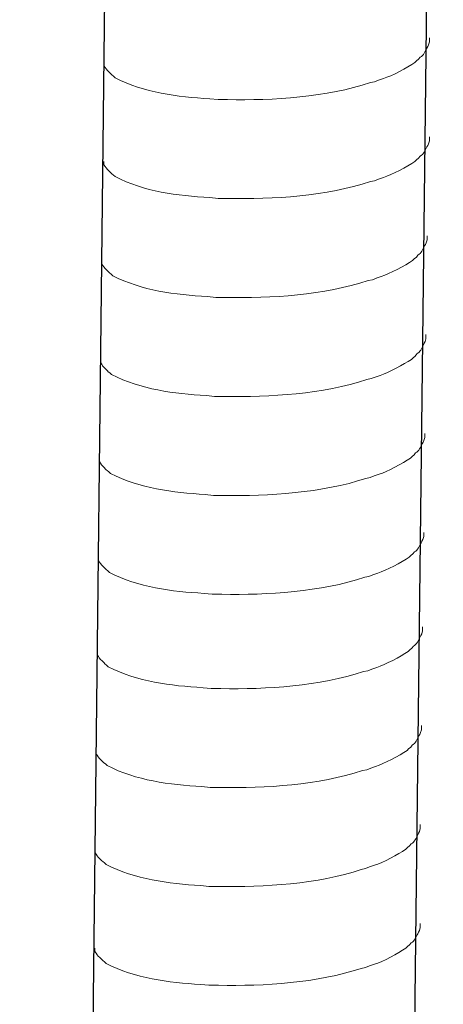
# Model space of a CAD drawing. Units: inches. Extents: x -8741 to -4559, y 12820 to 15958.
# Drawn here: x -5948 to -5929, y 13439 to 13483 of the extents above; entities that cross this region are included whole.
import ezdxf

# ---------------------------------------------------------------- set-up
doc = ezdxf.new("R2010")
doc.units = ezdxf.units.IN
doc.header["$MEASUREMENT"] = 0
doc.layers.add('layer 1', color=7, linetype='Continuous')

msp = doc.modelspace()

# ---------------------------------------------------------------- linework, layer by layer
for p, q in [((-5929.044, 13549.75), (-5933.595, 13154.04)), ((-5943.456, 13549.399), (-5948.007, 13153.688))]:
    msp.add_line(p, q)
at = {"layer": 'layer 1', "lineweight": 15}
for points, knots in [([(-5929.668, 13482.538), (-5929.668, 13482.538), (-5929.668, 13482.356), (-5929.668, 13482.356), (-5929.668, 13482.356), (-5929.668, 13482.356), (-5929.708, 13482.226), (-5929.708, 13482.226), (-5929.708, 13482.226), (-5929.708, 13482.226), (-5929.744, 13482.15), (-5929.744, 13482.15), (-5929.744, 13482.15), (-5929.744, 13482.15), (-5929.781, 13482.08), (-5929.781, 13482.08), (-5929.781, 13482.08), (-5929.857, 13481.933), (-5929.927, 13481.748), (-5930.078, 13481.672), (-5930.078, 13481.672), (-5930.078, 13481.672), (-5930.149, 13481.579), (-5930.149, 13481.579), (-5930.149, 13481.579), (-5930.149, 13481.579), (-5930.242, 13481.506), (-5930.242, 13481.506), (-5930.242, 13481.506), (-5930.242, 13481.506), (-5930.315, 13481.43), (-5930.315, 13481.43), (-5930.315, 13481.43), (-5930.656, 13481.205), (-5931.353, 13480.828), (-5931.718, 13480.716), (-5931.718, 13480.716), (-5931.718, 13480.716), (-5931.941, 13480.64), (-5931.941, 13480.64)], [0, 0, 0, 0, 0.1, 0.1, 0.1, 0.1, 0.2, 0.2, 0.2, 0.2, 0.3, 0.3, 0.3, 0.3, 0.4, 0.4, 0.4, 0.4, 0.5, 0.5, 0.5, 0.5, 0.6, 0.6, 0.6, 0.6, 0.7, 0.7, 0.7, 0.7, 0.8, 0.8, 0.8, 0.8, 0.9, 0.9, 0.9, 0.9, 1, 1, 1, 1]), ([(-5931.939, 13480.64), (-5931.939, 13480.64), (-5932.119, 13480.567), (-5932.119, 13480.567), (-5932.119, 13480.567), (-5932.119, 13480.567), (-5932.308, 13480.531), (-5932.308, 13480.531), (-5932.308, 13480.531), (-5934.268, 13479.878), (-5936.654, 13479.732), (-5938.705, 13479.771), (-5938.705, 13479.771), (-5938.705, 13479.771), (-5939.129, 13479.771), (-5939.129, 13479.771), (-5939.129, 13479.771), (-5939.129, 13479.771), (-5939.498, 13479.811), (-5939.498, 13479.811), (-5939.498, 13479.811), (-5940.949, 13479.895), (-5942.435, 13480.083), (-5943.737, 13480.75), (-5943.737, 13480.75), (-5943.737, 13480.75), (-5943.813, 13480.823), (-5943.813, 13480.823), (-5943.813, 13480.823), (-5943.813, 13480.823), (-5943.886, 13480.879), (-5943.886, 13480.879), (-5943.886, 13480.879), (-5943.886, 13480.879), (-5943.925, 13480.919), (-5943.925, 13480.919), (-5943.925, 13480.919), (-5943.925, 13480.919), (-5943.959, 13480.949), (-5943.959, 13480.949), (-5943.959, 13480.949), (-5944.032, 13481.031), (-5944.142, 13481.116), (-5944.181, 13481.212), (-5944.181, 13481.212), (-5944.181, 13481.212), (-5944.237, 13481.284), (-5944.237, 13481.284), (-5944.237, 13481.284), (-5944.237, 13481.284), (-5944.237, 13481.431), (-5944.237, 13481.431)], [0, 0, 0, 0, 0.076923, 0.076923, 0.076923, 0.076923, 0.153846, 0.153846, 0.153846, 0.153846, 0.230769, 0.230769, 0.230769, 0.230769, 0.307692, 0.307692, 0.307692, 0.307692, 0.384615, 0.384615, 0.384615, 0.384615, 0.461538, 0.461538, 0.461538, 0.461538, 0.538462, 0.538462, 0.538462, 0.538462, 0.615385, 0.615385, 0.615385, 0.615385, 0.692308, 0.692308, 0.692308, 0.692308, 0.769231, 0.769231, 0.769231, 0.769231, 0.846154, 0.846154, 0.846154, 0.846154, 0.923077, 0.923077, 0.923077, 0.923077, 1, 1, 1, 1]), ([(-5929.668, 13478.111), (-5929.668, 13478.111), (-5929.668, 13477.928), (-5929.668, 13477.928), (-5929.668, 13477.928), (-5929.668, 13477.928), (-5929.708, 13477.798), (-5929.708, 13477.798), (-5929.708, 13477.798), (-5929.708, 13477.798), (-5929.744, 13477.722), (-5929.744, 13477.722), (-5929.744, 13477.722), (-5929.744, 13477.722), (-5929.781, 13477.652), (-5929.781, 13477.652), (-5929.781, 13477.652), (-5929.857, 13477.505), (-5929.927, 13477.32), (-5930.078, 13477.244), (-5930.078, 13477.244), (-5930.078, 13477.244), (-5930.149, 13477.151), (-5930.149, 13477.151), (-5930.149, 13477.151), (-5930.149, 13477.151), (-5930.242, 13477.078), (-5930.242, 13477.078), (-5930.242, 13477.078), (-5930.242, 13477.078), (-5930.315, 13477.002), (-5930.315, 13477.002), (-5930.315, 13477.002), (-5930.656, 13476.777), (-5931.353, 13476.4), (-5931.718, 13476.288), (-5931.718, 13476.288), (-5931.718, 13476.288), (-5931.941, 13476.212), (-5931.941, 13476.212)], [0, 0, 0, 0, 0.1, 0.1, 0.1, 0.1, 0.2, 0.2, 0.2, 0.2, 0.3, 0.3, 0.3, 0.3, 0.4, 0.4, 0.4, 0.4, 0.5, 0.5, 0.5, 0.5, 0.6, 0.6, 0.6, 0.6, 0.7, 0.7, 0.7, 0.7, 0.8, 0.8, 0.8, 0.8, 0.9, 0.9, 0.9, 0.9, 1, 1, 1, 1]), ([(-5931.939, 13476.212), (-5931.939, 13476.212), (-5932.119, 13476.14), (-5932.119, 13476.14), (-5932.119, 13476.14), (-5932.119, 13476.14), (-5932.308, 13476.103), (-5932.308, 13476.103), (-5932.308, 13476.103), (-5934.268, 13475.45), (-5936.654, 13475.304), (-5938.705, 13475.343), (-5938.705, 13475.343), (-5938.705, 13475.343), (-5939.129, 13475.343), (-5939.129, 13475.343), (-5939.129, 13475.343), (-5939.129, 13475.343), (-5939.498, 13475.383), (-5939.498, 13475.383), (-5939.498, 13475.383), (-5940.949, 13475.467), (-5942.435, 13475.656), (-5943.737, 13476.322), (-5943.737, 13476.322), (-5943.737, 13476.322), (-5943.813, 13476.395), (-5943.813, 13476.395), (-5943.813, 13476.395), (-5943.813, 13476.395), (-5943.886, 13476.451), (-5943.886, 13476.451), (-5943.886, 13476.451), (-5943.886, 13476.451), (-5943.925, 13476.491), (-5943.925, 13476.491), (-5943.925, 13476.491), (-5943.925, 13476.491), (-5943.959, 13476.521), (-5943.959, 13476.521), (-5943.959, 13476.521), (-5944.032, 13476.604), (-5944.142, 13476.688), (-5944.181, 13476.784), (-5944.181, 13476.784), (-5944.181, 13476.784), (-5944.237, 13476.856), (-5944.237, 13476.856), (-5944.237, 13476.856), (-5944.237, 13476.856), (-5944.237, 13477.003), (-5944.237, 13477.003)], [0, 0, 0, 0, 0.076923, 0.076923, 0.076923, 0.076923, 0.153846, 0.153846, 0.153846, 0.153846, 0.230769, 0.230769, 0.230769, 0.230769, 0.307692, 0.307692, 0.307692, 0.307692, 0.384615, 0.384615, 0.384615, 0.384615, 0.461538, 0.461538, 0.461538, 0.461538, 0.538462, 0.538462, 0.538462, 0.538462, 0.615385, 0.615385, 0.615385, 0.615385, 0.692308, 0.692308, 0.692308, 0.692308, 0.769231, 0.769231, 0.769231, 0.769231, 0.846154, 0.846154, 0.846154, 0.846154, 0.923077, 0.923077, 0.923077, 0.923077, 1, 1, 1, 1]), ([(-5929.77, 13473.679), (-5929.77, 13473.679), (-5929.77, 13473.496), (-5929.77, 13473.496), (-5929.77, 13473.496), (-5929.77, 13473.496), (-5929.809, 13473.366), (-5929.809, 13473.366), (-5929.809, 13473.366), (-5929.809, 13473.366), (-5929.846, 13473.29), (-5929.846, 13473.29), (-5929.846, 13473.29), (-5929.846, 13473.29), (-5929.883, 13473.22), (-5929.883, 13473.22), (-5929.883, 13473.22), (-5929.959, 13473.074), (-5930.029, 13472.889), (-5930.18, 13472.812), (-5930.18, 13472.812), (-5930.18, 13472.812), (-5930.251, 13472.72), (-5930.251, 13472.72), (-5930.251, 13472.72), (-5930.251, 13472.72), (-5930.344, 13472.646), (-5930.344, 13472.646), (-5930.344, 13472.646), (-5930.344, 13472.646), (-5930.417, 13472.57), (-5930.417, 13472.57), (-5930.417, 13472.57), (-5930.757, 13472.346), (-5931.455, 13471.968), (-5931.82, 13471.856), (-5931.82, 13471.856), (-5931.82, 13471.856), (-5932.043, 13471.78), (-5932.043, 13471.78)], [0, 0, 0, 0, 0.1, 0.1, 0.1, 0.1, 0.2, 0.2, 0.2, 0.2, 0.3, 0.3, 0.3, 0.3, 0.4, 0.4, 0.4, 0.4, 0.5, 0.5, 0.5, 0.5, 0.6, 0.6, 0.6, 0.6, 0.7, 0.7, 0.7, 0.7, 0.8, 0.8, 0.8, 0.8, 0.9, 0.9, 0.9, 0.9, 1, 1, 1, 1]), ([(-5932.041, 13471.78), (-5932.041, 13471.78), (-5932.221, 13471.708), (-5932.221, 13471.708), (-5932.221, 13471.708), (-5932.221, 13471.708), (-5932.41, 13471.671), (-5932.41, 13471.671), (-5932.41, 13471.671), (-5934.37, 13471.018), (-5936.756, 13470.872), (-5938.807, 13470.911), (-5938.807, 13470.911), (-5938.807, 13470.911), (-5939.231, 13470.911), (-5939.231, 13470.911), (-5939.231, 13470.911), (-5939.231, 13470.911), (-5939.6, 13470.951), (-5939.6, 13470.951), (-5939.6, 13470.951), (-5941.051, 13471.036), (-5942.537, 13471.224), (-5943.839, 13471.89), (-5943.839, 13471.89), (-5943.839, 13471.89), (-5943.914, 13471.964), (-5943.914, 13471.964), (-5943.914, 13471.964), (-5943.914, 13471.964), (-5943.988, 13472.019), (-5943.988, 13472.019), (-5943.988, 13472.019), (-5943.988, 13472.019), (-5944.027, 13472.059), (-5944.027, 13472.059), (-5944.027, 13472.059), (-5944.027, 13472.059), (-5944.061, 13472.09), (-5944.061, 13472.09), (-5944.061, 13472.09), (-5944.134, 13472.172), (-5944.244, 13472.256), (-5944.283, 13472.352), (-5944.283, 13472.352), (-5944.283, 13472.352), (-5944.339, 13472.424), (-5944.339, 13472.424), (-5944.339, 13472.424), (-5944.339, 13472.424), (-5944.339, 13472.571), (-5944.339, 13472.571)], [0, 0, 0, 0, 0.076923, 0.076923, 0.076923, 0.076923, 0.153846, 0.153846, 0.153846, 0.153846, 0.230769, 0.230769, 0.230769, 0.230769, 0.307692, 0.307692, 0.307692, 0.307692, 0.384615, 0.384615, 0.384615, 0.384615, 0.461538, 0.461538, 0.461538, 0.461538, 0.538462, 0.538462, 0.538462, 0.538462, 0.615385, 0.615385, 0.615385, 0.615385, 0.692308, 0.692308, 0.692308, 0.692308, 0.769231, 0.769231, 0.769231, 0.769231, 0.846154, 0.846154, 0.846154, 0.846154, 0.923077, 0.923077, 0.923077, 0.923077, 1, 1, 1, 1]), ([(-5929.82, 13469.251), (-5929.82, 13469.251), (-5929.82, 13469.068), (-5929.82, 13469.068), (-5929.82, 13469.068), (-5929.82, 13469.068), (-5929.86, 13468.938), (-5929.86, 13468.938), (-5929.86, 13468.938), (-5929.86, 13468.938), (-5929.897, 13468.863), (-5929.897, 13468.863), (-5929.897, 13468.863), (-5929.897, 13468.863), (-5929.934, 13468.792), (-5929.934, 13468.792), (-5929.934, 13468.792), (-5930.009, 13468.646), (-5930.08, 13468.461), (-5930.231, 13468.384), (-5930.231, 13468.384), (-5930.231, 13468.384), (-5930.302, 13468.292), (-5930.302, 13468.292), (-5930.302, 13468.292), (-5930.302, 13468.292), (-5930.395, 13468.218), (-5930.395, 13468.218), (-5930.395, 13468.218), (-5930.395, 13468.218), (-5930.468, 13468.143), (-5930.468, 13468.143), (-5930.468, 13468.143), (-5930.808, 13467.918), (-5931.506, 13467.541), (-5931.871, 13467.428), (-5931.871, 13467.428), (-5931.871, 13467.428), (-5932.094, 13467.352), (-5932.094, 13467.352)], [0, 0, 0, 0, 0.1, 0.1, 0.1, 0.1, 0.2, 0.2, 0.2, 0.2, 0.3, 0.3, 0.3, 0.3, 0.4, 0.4, 0.4, 0.4, 0.5, 0.5, 0.5, 0.5, 0.6, 0.6, 0.6, 0.6, 0.7, 0.7, 0.7, 0.7, 0.8, 0.8, 0.8, 0.8, 0.9, 0.9, 0.9, 0.9, 1, 1, 1, 1]), ([(-5932.092, 13467.352), (-5932.092, 13467.352), (-5932.272, 13467.28), (-5932.272, 13467.28), (-5932.272, 13467.28), (-5932.272, 13467.28), (-5932.461, 13467.243), (-5932.461, 13467.243), (-5932.461, 13467.243), (-5934.421, 13466.59), (-5936.807, 13466.444), (-5938.858, 13466.483), (-5938.858, 13466.483), (-5938.858, 13466.483), (-5939.282, 13466.483), (-5939.282, 13466.483), (-5939.282, 13466.483), (-5939.282, 13466.483), (-5939.651, 13466.523), (-5939.651, 13466.523), (-5939.651, 13466.523), (-5941.102, 13466.608), (-5942.588, 13466.796), (-5943.89, 13467.462), (-5943.89, 13467.462), (-5943.89, 13467.462), (-5943.965, 13467.536), (-5943.965, 13467.536), (-5943.965, 13467.536), (-5943.965, 13467.536), (-5944.039, 13467.592), (-5944.039, 13467.592), (-5944.039, 13467.592), (-5944.039, 13467.592), (-5944.078, 13467.632), (-5944.078, 13467.632), (-5944.078, 13467.632), (-5944.078, 13467.632), (-5944.112, 13467.662), (-5944.112, 13467.662), (-5944.112, 13467.662), (-5944.185, 13467.744), (-5944.295, 13467.828), (-5944.334, 13467.924), (-5944.334, 13467.924), (-5944.334, 13467.924), (-5944.39, 13467.997), (-5944.39, 13467.997), (-5944.39, 13467.997), (-5944.39, 13467.997), (-5944.39, 13468.143), (-5944.39, 13468.143)], [0, 0, 0, 0, 0.076923, 0.076923, 0.076923, 0.076923, 0.153846, 0.153846, 0.153846, 0.153846, 0.230769, 0.230769, 0.230769, 0.230769, 0.307692, 0.307692, 0.307692, 0.307692, 0.384615, 0.384615, 0.384615, 0.384615, 0.461538, 0.461538, 0.461538, 0.461538, 0.538462, 0.538462, 0.538462, 0.538462, 0.615385, 0.615385, 0.615385, 0.615385, 0.692308, 0.692308, 0.692308, 0.692308, 0.769231, 0.769231, 0.769231, 0.769231, 0.846154, 0.846154, 0.846154, 0.846154, 0.923077, 0.923077, 0.923077, 0.923077, 1, 1, 1, 1]), ([(-5929.871, 13464.823), (-5929.871, 13464.823), (-5929.871, 13464.641), (-5929.871, 13464.641), (-5929.871, 13464.641), (-5929.871, 13464.641), (-5929.911, 13464.511), (-5929.911, 13464.511), (-5929.911, 13464.511), (-5929.911, 13464.511), (-5929.948, 13464.435), (-5929.948, 13464.435), (-5929.948, 13464.435), (-5929.948, 13464.435), (-5929.985, 13464.365), (-5929.985, 13464.365), (-5929.985, 13464.365), (-5930.06, 13464.218), (-5930.131, 13464.033), (-5930.282, 13463.956), (-5930.282, 13463.956), (-5930.282, 13463.956), (-5930.353, 13463.864), (-5930.353, 13463.864), (-5930.353, 13463.864), (-5930.353, 13463.864), (-5930.445, 13463.791), (-5930.445, 13463.791), (-5930.445, 13463.791), (-5930.445, 13463.791), (-5930.519, 13463.715), (-5930.519, 13463.715), (-5930.519, 13463.715), (-5930.859, 13463.49), (-5931.557, 13463.113), (-5931.922, 13463), (-5931.922, 13463), (-5931.922, 13463), (-5932.145, 13462.925), (-5932.145, 13462.925)], [0, 0, 0, 0, 0.1, 0.1, 0.1, 0.1, 0.2, 0.2, 0.2, 0.2, 0.3, 0.3, 0.3, 0.3, 0.4, 0.4, 0.4, 0.4, 0.5, 0.5, 0.5, 0.5, 0.6, 0.6, 0.6, 0.6, 0.7, 0.7, 0.7, 0.7, 0.8, 0.8, 0.8, 0.8, 0.9, 0.9, 0.9, 0.9, 1, 1, 1, 1]), ([(-5932.143, 13462.925), (-5932.143, 13462.925), (-5932.323, 13462.852), (-5932.323, 13462.852), (-5932.323, 13462.852), (-5932.323, 13462.852), (-5932.512, 13462.815), (-5932.512, 13462.815), (-5932.512, 13462.815), (-5934.472, 13462.162), (-5936.858, 13462.017), (-5938.908, 13462.056), (-5938.908, 13462.056), (-5938.908, 13462.056), (-5939.333, 13462.056), (-5939.333, 13462.056), (-5939.333, 13462.056), (-5939.333, 13462.056), (-5939.702, 13462.095), (-5939.702, 13462.095), (-5939.702, 13462.095), (-5941.153, 13462.18), (-5942.638, 13462.368), (-5943.941, 13463.035), (-5943.941, 13463.035), (-5943.941, 13463.035), (-5944.016, 13463.108), (-5944.016, 13463.108), (-5944.016, 13463.108), (-5944.016, 13463.108), (-5944.09, 13463.164), (-5944.09, 13463.164), (-5944.09, 13463.164), (-5944.09, 13463.164), (-5944.129, 13463.204), (-5944.129, 13463.204), (-5944.129, 13463.204), (-5944.129, 13463.204), (-5944.163, 13463.234), (-5944.163, 13463.234), (-5944.163, 13463.234), (-5944.236, 13463.316), (-5944.346, 13463.401), (-5944.385, 13463.496), (-5944.385, 13463.496), (-5944.385, 13463.496), (-5944.441, 13463.569), (-5944.441, 13463.569), (-5944.441, 13463.569), (-5944.441, 13463.569), (-5944.441, 13463.716), (-5944.441, 13463.716)], [0, 0, 0, 0, 0.076923, 0.076923, 0.076923, 0.076923, 0.153846, 0.153846, 0.153846, 0.153846, 0.230769, 0.230769, 0.230769, 0.230769, 0.307692, 0.307692, 0.307692, 0.307692, 0.384615, 0.384615, 0.384615, 0.384615, 0.461538, 0.461538, 0.461538, 0.461538, 0.538462, 0.538462, 0.538462, 0.538462, 0.615385, 0.615385, 0.615385, 0.615385, 0.692308, 0.692308, 0.692308, 0.692308, 0.769231, 0.769231, 0.769231, 0.769231, 0.846154, 0.846154, 0.846154, 0.846154, 0.923077, 0.923077, 0.923077, 0.923077, 1, 1, 1, 1]), ([(-5929.922, 13460.395), (-5929.922, 13460.395), (-5929.922, 13460.213), (-5929.922, 13460.213), (-5929.922, 13460.213), (-5929.922, 13460.213), (-5929.962, 13460.083), (-5929.962, 13460.083), (-5929.962, 13460.083), (-5929.962, 13460.083), (-5929.999, 13460.007), (-5929.999, 13460.007), (-5929.999, 13460.007), (-5929.999, 13460.007), (-5930.036, 13459.937), (-5930.036, 13459.937), (-5930.036, 13459.937), (-5930.111, 13459.79), (-5930.181, 13459.605), (-5930.333, 13459.529), (-5930.333, 13459.529), (-5930.333, 13459.529), (-5930.404, 13459.436), (-5930.404, 13459.436), (-5930.404, 13459.436), (-5930.404, 13459.436), (-5930.496, 13459.363), (-5930.496, 13459.363), (-5930.496, 13459.363), (-5930.496, 13459.363), (-5930.57, 13459.287), (-5930.57, 13459.287), (-5930.57, 13459.287), (-5930.91, 13459.062), (-5931.608, 13458.685), (-5931.973, 13458.573), (-5931.973, 13458.573), (-5931.973, 13458.573), (-5932.196, 13458.497), (-5932.196, 13458.497)], [0, 0, 0, 0, 0.1, 0.1, 0.1, 0.1, 0.2, 0.2, 0.2, 0.2, 0.3, 0.3, 0.3, 0.3, 0.4, 0.4, 0.4, 0.4, 0.5, 0.5, 0.5, 0.5, 0.6, 0.6, 0.6, 0.6, 0.7, 0.7, 0.7, 0.7, 0.8, 0.8, 0.8, 0.8, 0.9, 0.9, 0.9, 0.9, 1, 1, 1, 1]), ([(-5932.194, 13458.497), (-5932.194, 13458.497), (-5932.374, 13458.424), (-5932.374, 13458.424), (-5932.374, 13458.424), (-5932.374, 13458.424), (-5932.563, 13458.388), (-5932.563, 13458.388), (-5932.563, 13458.388), (-5934.523, 13457.735), (-5936.909, 13457.589), (-5938.959, 13457.628), (-5938.959, 13457.628), (-5938.959, 13457.628), (-5939.384, 13457.628), (-5939.384, 13457.628), (-5939.384, 13457.628), (-5939.384, 13457.628), (-5939.753, 13457.668), (-5939.753, 13457.668), (-5939.753, 13457.668), (-5941.204, 13457.752), (-5942.689, 13457.94), (-5943.991, 13458.607), (-5943.991, 13458.607), (-5943.991, 13458.607), (-5944.067, 13458.68), (-5944.067, 13458.68), (-5944.067, 13458.68), (-5944.067, 13458.68), (-5944.141, 13458.736), (-5944.141, 13458.736), (-5944.141, 13458.736), (-5944.141, 13458.736), (-5944.18, 13458.776), (-5944.18, 13458.776), (-5944.18, 13458.776), (-5944.18, 13458.776), (-5944.214, 13458.806), (-5944.214, 13458.806), (-5944.214, 13458.806), (-5944.286, 13458.888), (-5944.396, 13458.973), (-5944.436, 13459.069), (-5944.436, 13459.069), (-5944.436, 13459.069), (-5944.492, 13459.141), (-5944.492, 13459.141), (-5944.492, 13459.141), (-5944.492, 13459.141), (-5944.492, 13459.288), (-5944.492, 13459.288)], [0, 0, 0, 0, 0.076923, 0.076923, 0.076923, 0.076923, 0.153846, 0.153846, 0.153846, 0.153846, 0.230769, 0.230769, 0.230769, 0.230769, 0.307692, 0.307692, 0.307692, 0.307692, 0.384615, 0.384615, 0.384615, 0.384615, 0.461538, 0.461538, 0.461538, 0.461538, 0.538462, 0.538462, 0.538462, 0.538462, 0.615385, 0.615385, 0.615385, 0.615385, 0.692308, 0.692308, 0.692308, 0.692308, 0.769231, 0.769231, 0.769231, 0.769231, 0.846154, 0.846154, 0.846154, 0.846154, 0.923077, 0.923077, 0.923077, 0.923077, 1, 1, 1, 1]), ([(-5929.971, 13456.173), (-5929.971, 13456.173), (-5929.971, 13455.991), (-5929.971, 13455.991), (-5929.971, 13455.991), (-5929.971, 13455.991), (-5930.011, 13455.861), (-5930.011, 13455.861), (-5930.011, 13455.861), (-5930.011, 13455.861), (-5930.047, 13455.785), (-5930.047, 13455.785), (-5930.047, 13455.785), (-5930.047, 13455.785), (-5930.084, 13455.715), (-5930.084, 13455.715), (-5930.084, 13455.715), (-5930.16, 13455.568), (-5930.23, 13455.383), (-5930.382, 13455.307), (-5930.382, 13455.307), (-5930.382, 13455.307), (-5930.452, 13455.214), (-5930.452, 13455.214), (-5930.452, 13455.214), (-5930.452, 13455.214), (-5930.545, 13455.141), (-5930.545, 13455.141), (-5930.545, 13455.141), (-5930.545, 13455.141), (-5930.618, 13455.065), (-5930.618, 13455.065), (-5930.618, 13455.065), (-5930.959, 13454.84), (-5931.656, 13454.463), (-5932.022, 13454.351), (-5932.022, 13454.351), (-5932.022, 13454.351), (-5932.244, 13454.275), (-5932.244, 13454.275)], [0, 0, 0, 0, 0.1, 0.1, 0.1, 0.1, 0.2, 0.2, 0.2, 0.2, 0.3, 0.3, 0.3, 0.3, 0.4, 0.4, 0.4, 0.4, 0.5, 0.5, 0.5, 0.5, 0.6, 0.6, 0.6, 0.6, 0.7, 0.7, 0.7, 0.7, 0.8, 0.8, 0.8, 0.8, 0.9, 0.9, 0.9, 0.9, 1, 1, 1, 1]), ([(-5932.243, 13454.275), (-5932.243, 13454.275), (-5932.423, 13454.202), (-5932.423, 13454.202), (-5932.423, 13454.202), (-5932.423, 13454.202), (-5932.612, 13454.166), (-5932.612, 13454.166), (-5932.612, 13454.166), (-5934.572, 13453.513), (-5936.957, 13453.367), (-5939.008, 13453.406), (-5939.008, 13453.406), (-5939.008, 13453.406), (-5939.432, 13453.406), (-5939.432, 13453.406), (-5939.432, 13453.406), (-5939.432, 13453.406), (-5939.801, 13453.446), (-5939.801, 13453.446), (-5939.801, 13453.446), (-5941.252, 13453.53), (-5942.738, 13453.718), (-5944.04, 13454.385), (-5944.04, 13454.385), (-5944.04, 13454.385), (-5944.116, 13454.458), (-5944.116, 13454.458), (-5944.116, 13454.458), (-5944.116, 13454.458), (-5944.189, 13454.514), (-5944.189, 13454.514), (-5944.189, 13454.514), (-5944.189, 13454.514), (-5944.228, 13454.554), (-5944.228, 13454.554), (-5944.228, 13454.554), (-5944.228, 13454.554), (-5944.262, 13454.584), (-5944.262, 13454.584), (-5944.262, 13454.584), (-5944.335, 13454.666), (-5944.445, 13454.751), (-5944.484, 13454.847), (-5944.484, 13454.847), (-5944.484, 13454.847), (-5944.541, 13454.919), (-5944.541, 13454.919), (-5944.541, 13454.919), (-5944.541, 13454.919), (-5944.541, 13455.066), (-5944.541, 13455.066)], [0, 0, 0, 0, 0.076923, 0.076923, 0.076923, 0.076923, 0.153846, 0.153846, 0.153846, 0.153846, 0.230769, 0.230769, 0.230769, 0.230769, 0.307692, 0.307692, 0.307692, 0.307692, 0.384615, 0.384615, 0.384615, 0.384615, 0.461538, 0.461538, 0.461538, 0.461538, 0.538462, 0.538462, 0.538462, 0.538462, 0.615385, 0.615385, 0.615385, 0.615385, 0.692308, 0.692308, 0.692308, 0.692308, 0.769231, 0.769231, 0.769231, 0.769231, 0.846154, 0.846154, 0.846154, 0.846154, 0.923077, 0.923077, 0.923077, 0.923077, 1, 1, 1, 1]), ([(-5930.022, 13451.746), (-5930.022, 13451.746), (-5930.022, 13451.563), (-5930.022, 13451.563), (-5930.022, 13451.563), (-5930.022, 13451.563), (-5930.062, 13451.433), (-5930.062, 13451.433), (-5930.062, 13451.433), (-5930.062, 13451.433), (-5930.098, 13451.357), (-5930.098, 13451.357), (-5930.098, 13451.357), (-5930.098, 13451.357), (-5930.135, 13451.287), (-5930.135, 13451.287), (-5930.135, 13451.287), (-5930.211, 13451.14), (-5930.281, 13450.955), (-5930.432, 13450.879), (-5930.432, 13450.879), (-5930.432, 13450.879), (-5930.503, 13450.786), (-5930.503, 13450.786), (-5930.503, 13450.786), (-5930.503, 13450.786), (-5930.596, 13450.713), (-5930.596, 13450.713), (-5930.596, 13450.713), (-5930.596, 13450.713), (-5930.669, 13450.637), (-5930.669, 13450.637), (-5930.669, 13450.637), (-5931.01, 13450.412), (-5931.707, 13450.035), (-5932.073, 13449.923), (-5932.073, 13449.923), (-5932.073, 13449.923), (-5932.295, 13449.847), (-5932.295, 13449.847)], [0, 0, 0, 0, 0.1, 0.1, 0.1, 0.1, 0.2, 0.2, 0.2, 0.2, 0.3, 0.3, 0.3, 0.3, 0.4, 0.4, 0.4, 0.4, 0.5, 0.5, 0.5, 0.5, 0.6, 0.6, 0.6, 0.6, 0.7, 0.7, 0.7, 0.7, 0.8, 0.8, 0.8, 0.8, 0.9, 0.9, 0.9, 0.9, 1, 1, 1, 1]), ([(-5932.293, 13449.847), (-5932.293, 13449.847), (-5932.474, 13449.775), (-5932.474, 13449.775), (-5932.474, 13449.775), (-5932.474, 13449.775), (-5932.663, 13449.738), (-5932.663, 13449.738), (-5932.663, 13449.738), (-5934.622, 13449.085), (-5937.008, 13448.939), (-5939.059, 13448.978), (-5939.059, 13448.978), (-5939.059, 13448.978), (-5939.483, 13448.978), (-5939.483, 13448.978), (-5939.483, 13448.978), (-5939.483, 13448.978), (-5939.852, 13449.018), (-5939.852, 13449.018), (-5939.852, 13449.018), (-5941.303, 13449.102), (-5942.789, 13449.291), (-5944.091, 13449.957), (-5944.091, 13449.957), (-5944.091, 13449.957), (-5944.167, 13450.03), (-5944.167, 13450.03), (-5944.167, 13450.03), (-5944.167, 13450.03), (-5944.24, 13450.086), (-5944.24, 13450.086), (-5944.24, 13450.086), (-5944.24, 13450.086), (-5944.279, 13450.126), (-5944.279, 13450.126), (-5944.279, 13450.126), (-5944.279, 13450.126), (-5944.313, 13450.156), (-5944.313, 13450.156), (-5944.313, 13450.156), (-5944.386, 13450.239), (-5944.496, 13450.323), (-5944.535, 13450.419), (-5944.535, 13450.419), (-5944.535, 13450.419), (-5944.592, 13450.491), (-5944.592, 13450.491), (-5944.592, 13450.491), (-5944.592, 13450.491), (-5944.592, 13450.638), (-5944.592, 13450.638)], [0, 0, 0, 0, 0.076923, 0.076923, 0.076923, 0.076923, 0.153846, 0.153846, 0.153846, 0.153846, 0.230769, 0.230769, 0.230769, 0.230769, 0.307692, 0.307692, 0.307692, 0.307692, 0.384615, 0.384615, 0.384615, 0.384615, 0.461538, 0.461538, 0.461538, 0.461538, 0.538462, 0.538462, 0.538462, 0.538462, 0.615385, 0.615385, 0.615385, 0.615385, 0.692308, 0.692308, 0.692308, 0.692308, 0.769231, 0.769231, 0.769231, 0.769231, 0.846154, 0.846154, 0.846154, 0.846154, 0.923077, 0.923077, 0.923077, 0.923077, 1, 1, 1, 1]), ([(-5930.073, 13447.318), (-5930.073, 13447.318), (-5930.073, 13447.135), (-5930.073, 13447.135), (-5930.073, 13447.135), (-5930.073, 13447.135), (-5930.113, 13447.005), (-5930.113, 13447.005), (-5930.113, 13447.005), (-5930.113, 13447.005), (-5930.149, 13446.93), (-5930.149, 13446.93), (-5930.149, 13446.93), (-5930.149, 13446.93), (-5930.186, 13446.859), (-5930.186, 13446.859), (-5930.186, 13446.859), (-5930.262, 13446.713), (-5930.332, 13446.528), (-5930.483, 13446.451), (-5930.483, 13446.451), (-5930.483, 13446.451), (-5930.554, 13446.359), (-5930.554, 13446.359), (-5930.554, 13446.359), (-5930.554, 13446.359), (-5930.647, 13446.285), (-5930.647, 13446.285), (-5930.647, 13446.285), (-5930.647, 13446.285), (-5930.72, 13446.21), (-5930.72, 13446.21), (-5930.72, 13446.21), (-5931.061, 13445.985), (-5931.758, 13445.608), (-5932.123, 13445.495), (-5932.123, 13445.495), (-5932.123, 13445.495), (-5932.346, 13445.419), (-5932.346, 13445.419)], [0, 0, 0, 0, 0.1, 0.1, 0.1, 0.1, 0.2, 0.2, 0.2, 0.2, 0.3, 0.3, 0.3, 0.3, 0.4, 0.4, 0.4, 0.4, 0.5, 0.5, 0.5, 0.5, 0.6, 0.6, 0.6, 0.6, 0.7, 0.7, 0.7, 0.7, 0.8, 0.8, 0.8, 0.8, 0.9, 0.9, 0.9, 0.9, 1, 1, 1, 1]), ([(-5932.344, 13445.419), (-5932.344, 13445.419), (-5932.525, 13445.347), (-5932.525, 13445.347), (-5932.525, 13445.347), (-5932.525, 13445.347), (-5932.714, 13445.31), (-5932.714, 13445.31), (-5932.714, 13445.31), (-5934.673, 13444.657), (-5937.059, 13444.511), (-5939.11, 13444.55), (-5939.11, 13444.55), (-5939.11, 13444.55), (-5939.534, 13444.55), (-5939.534, 13444.55), (-5939.534, 13444.55), (-5939.534, 13444.55), (-5939.903, 13444.59), (-5939.903, 13444.59), (-5939.903, 13444.59), (-5941.354, 13444.675), (-5942.84, 13444.863), (-5944.142, 13445.529), (-5944.142, 13445.529), (-5944.142, 13445.529), (-5944.218, 13445.603), (-5944.218, 13445.603), (-5944.218, 13445.603), (-5944.218, 13445.603), (-5944.291, 13445.659), (-5944.291, 13445.659), (-5944.291, 13445.659), (-5944.291, 13445.659), (-5944.33, 13445.698), (-5944.33, 13445.698), (-5944.33, 13445.698), (-5944.33, 13445.698), (-5944.364, 13445.729), (-5944.364, 13445.729), (-5944.364, 13445.729), (-5944.437, 13445.811), (-5944.547, 13445.895), (-5944.586, 13445.991), (-5944.586, 13445.991), (-5944.586, 13445.991), (-5944.643, 13446.064), (-5944.643, 13446.064), (-5944.643, 13446.064), (-5944.643, 13446.064), (-5944.643, 13446.21), (-5944.643, 13446.21)], [0, 0, 0, 0, 0.076923, 0.076923, 0.076923, 0.076923, 0.153846, 0.153846, 0.153846, 0.153846, 0.230769, 0.230769, 0.230769, 0.230769, 0.307692, 0.307692, 0.307692, 0.307692, 0.384615, 0.384615, 0.384615, 0.384615, 0.461538, 0.461538, 0.461538, 0.461538, 0.538462, 0.538462, 0.538462, 0.538462, 0.615385, 0.615385, 0.615385, 0.615385, 0.692308, 0.692308, 0.692308, 0.692308, 0.769231, 0.769231, 0.769231, 0.769231, 0.846154, 0.846154, 0.846154, 0.846154, 0.923077, 0.923077, 0.923077, 0.923077, 1, 1, 1, 1]), ([(-5930.073, 13442.89), (-5930.073, 13442.89), (-5930.073, 13442.707), (-5930.073, 13442.707), (-5930.073, 13442.707), (-5930.073, 13442.707), (-5930.113, 13442.577), (-5930.113, 13442.577), (-5930.113, 13442.577), (-5930.113, 13442.577), (-5930.149, 13442.502), (-5930.149, 13442.502), (-5930.149, 13442.502), (-5930.149, 13442.502), (-5930.186, 13442.432), (-5930.186, 13442.432), (-5930.186, 13442.432), (-5930.262, 13442.285), (-5930.332, 13442.1), (-5930.483, 13442.023), (-5930.483, 13442.023), (-5930.483, 13442.023), (-5930.554, 13441.931), (-5930.554, 13441.931), (-5930.554, 13441.931), (-5930.554, 13441.931), (-5930.647, 13441.857), (-5930.647, 13441.857), (-5930.647, 13441.857), (-5930.647, 13441.857), (-5930.72, 13441.782), (-5930.72, 13441.782), (-5930.72, 13441.782), (-5931.061, 13441.557), (-5931.758, 13441.18), (-5932.123, 13441.067), (-5932.123, 13441.067), (-5932.123, 13441.067), (-5932.346, 13440.992), (-5932.346, 13440.992)], [0, 0, 0, 0, 0.1, 0.1, 0.1, 0.1, 0.2, 0.2, 0.2, 0.2, 0.3, 0.3, 0.3, 0.3, 0.4, 0.4, 0.4, 0.4, 0.5, 0.5, 0.5, 0.5, 0.6, 0.6, 0.6, 0.6, 0.7, 0.7, 0.7, 0.7, 0.8, 0.8, 0.8, 0.8, 0.9, 0.9, 0.9, 0.9, 1, 1, 1, 1]), ([(-5932.344, 13440.992), (-5932.344, 13440.992), (-5932.525, 13440.919), (-5932.525, 13440.919), (-5932.525, 13440.919), (-5932.525, 13440.919), (-5932.714, 13440.882), (-5932.714, 13440.882), (-5932.714, 13440.882), (-5934.673, 13440.229), (-5937.059, 13440.083), (-5939.11, 13440.122), (-5939.11, 13440.122), (-5939.11, 13440.122), (-5939.534, 13440.122), (-5939.534, 13440.122), (-5939.534, 13440.122), (-5939.534, 13440.122), (-5939.903, 13440.162), (-5939.903, 13440.162), (-5939.903, 13440.162), (-5941.354, 13440.247), (-5942.84, 13440.435), (-5944.142, 13441.102), (-5944.142, 13441.102), (-5944.142, 13441.102), (-5944.218, 13441.175), (-5944.218, 13441.175), (-5944.218, 13441.175), (-5944.218, 13441.175), (-5944.291, 13441.231), (-5944.291, 13441.231), (-5944.291, 13441.231), (-5944.291, 13441.231), (-5944.33, 13441.271), (-5944.33, 13441.271), (-5944.33, 13441.271), (-5944.33, 13441.271), (-5944.364, 13441.301), (-5944.364, 13441.301), (-5944.364, 13441.301), (-5944.437, 13441.383), (-5944.547, 13441.468), (-5944.586, 13441.563), (-5944.586, 13441.563), (-5944.586, 13441.563), (-5944.643, 13441.636), (-5944.643, 13441.636), (-5944.643, 13441.636), (-5944.643, 13441.636), (-5944.643, 13441.783), (-5944.643, 13441.783)], [0, 0, 0, 0, 0.076923, 0.076923, 0.076923, 0.076923, 0.153846, 0.153846, 0.153846, 0.153846, 0.230769, 0.230769, 0.230769, 0.230769, 0.307692, 0.307692, 0.307692, 0.307692, 0.384615, 0.384615, 0.384615, 0.384615, 0.461538, 0.461538, 0.461538, 0.461538, 0.538462, 0.538462, 0.538462, 0.538462, 0.615385, 0.615385, 0.615385, 0.615385, 0.692308, 0.692308, 0.692308, 0.692308, 0.769231, 0.769231, 0.769231, 0.769231, 0.846154, 0.846154, 0.846154, 0.846154, 0.923077, 0.923077, 0.923077, 0.923077, 1, 1, 1, 1])]:
    msp.add_open_spline(points, degree=3, knots=knots, dxfattribs=at)

doc.saveas('drawing.dxf')
